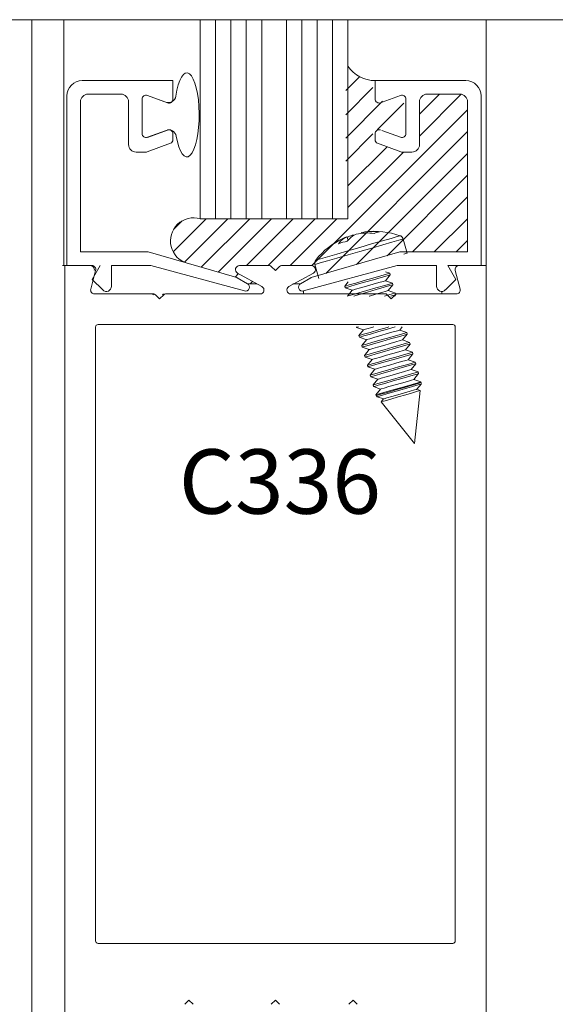
# Model space of a CAD drawing. Units: inches. Extents: x -12 to -4.6, y -30.5 to -19.8.
# Drawn here: x -5.8 to -5.3, y -28.2 to -27.3 of the extents above; entities that cross this region are included whole.
import ezdxf

# ---------------------------------------------------------------- set-up
doc = ezdxf.new("R2010")
doc.units = ezdxf.units.IN
doc.header["$MEASUREMENT"] = 0
doc.layers.add('AM_8', color=7, linetype='Continuous')
doc.layers.add('LAYER1', color=7, linetype='Continuous')

msp = doc.modelspace()

# ---------------------------------------------------------------- linework, layer by layer
at = {"color": 7, "lineweight": 5}
for p, q in [((-4.78016, -27.28901), (-5.84812, -27.28901)), ((-5.65327, -27.34687), (-5.7395, -27.34687)), ((-5.65327, -27.36444), (-5.65327, -27.34687)), ((-5.46091, -27.36444), (-5.46091, -27.34687)), ((-5.46091, -27.34687), (-5.37468, -27.34687)), ((-5.75403, -27.3614), (-5.75403, -27.52261)), ((-5.74114, -27.50973), (-5.74114, -27.36702)), ((-5.73388, -27.35976), (-5.70271, -27.35976)), ((-5.69545, -27.36702), (-5.69545, -27.40756)), ((-5.68256, -27.39725), (-5.68256, -27.36444)), ((-5.67752, -27.36092), (-5.65992, -27.36737)), ((-5.43666, -27.36092), (-5.45426, -27.36737)), ((-5.43162, -27.39725), (-5.43162, -27.36444)), ((-5.41874, -27.36702), (-5.41874, -27.40756)), ((-5.38031, -27.35976), (-5.41147, -27.35976)), ((-5.37304, -27.50973), (-5.37304, -27.36702)), ((-5.36015, -27.3614), (-5.36015, -27.52261)), ((-5.65952, -27.39417), (-5.67752, -27.40077)), ((-5.45466, -27.39417), (-5.43666, -27.40077)), ((-5.65327, -27.40315), (-5.65327, -27.39725)), ((-5.46091, -27.40315), (-5.46091, -27.39725)), ((-5.67783, -27.41461), (-5.65557, -27.40645)), ((-5.43635, -27.41461), (-5.45861, -27.40645)), ((-5.68818, -27.41482), (-5.67904, -27.41482)), ((-5.426, -27.41482), (-5.43514, -27.41482)), ((-5.67686, -27.50973), (-5.74114, -27.50973)), ((-5.59252, -27.53405), (-5.67686, -27.50973)), ((-5.52166, -27.53405), (-5.43732, -27.50973)), ((-5.43732, -27.50973), (-5.37304, -27.50973)), ((-5.7224, -27.52261), (-5.72989, -27.53597)), ((-5.71162, -27.54237), (-5.71162, -27.52261)), ((-5.71162, -27.52261), (-5.67418, -27.52261)), ((-5.67418, -27.52261), (-5.58512, -27.54676)), ((-5.44, -27.52261), (-5.52906, -27.54676)), ((-5.40257, -27.52261), (-5.44, -27.52261)), ((-5.40257, -27.54237), (-5.40257, -27.52261)), ((-5.36015, -27.52261), (-5.39179, -27.52261)), ((-5.39179, -27.52261), (-5.38429, -27.53597)), ((-5.72989, -27.53597), (-5.72002, -27.54585)), ((-5.58226, -27.5399), (-5.592, -27.53427)), ((-5.53192, -27.5399), (-5.52218, -27.53427)), ((-5.38429, -27.53597), (-5.39417, -27.54585))]:
    msp.add_line(p, q, dxfattribs=at)
at = {"color": 7, "lineweight": 9}
for p, q in [((-5.78757, -28.63476), (-5.78757, -27.28901)), ((-5.7561, -28.45731), (-5.7561, -27.52235)), ((-5.3554, -28.45965), (-5.3554, -27.52252)), ((-5.72681, -27.58098), (-5.72681, -28.1644)), ((-5.72447, -27.57864), (-5.38704, -27.57864)), ((-5.38469, -27.58098), (-5.38469, -28.1644)), ((-5.38704, -28.16674), (-5.72447, -28.16674)), ((-5.638, -28.22064), (-5.642, -28.22464)), ((-5.634, -28.22464), (-5.638, -28.22064)), ((-5.55575, -28.22064), (-5.55975, -28.22464)), ((-5.55175, -28.22464), (-5.55575, -28.22064)), ((-5.48194, -28.22064), (-5.48594, -28.22464)), ((-5.47794, -28.22464), (-5.48194, -28.22064))]:
    msp.add_line(p, q, dxfattribs=at)
at = {"color": 7, "lineweight": 5}
for centre, radius, start, end in [((-5.7395, -27.3614), 0.01453, 90, 180), ((-5.37468, -27.3614), 0.01453, 0, 90), ((-5.73388, -27.36702), 0.00726, 90, 180), ((-5.70271, -27.36702), 0.00726, 0, 90), ((-5.67881, -27.36444), 0.00375, 69.87456, 180), ((-5.65702, -27.36444), 0.00375, 249.87456, 0), ((-5.45717, -27.36444), 0.00375, 180, 290.12544), ((-5.43537, -27.36444), 0.00375, 0, 110.12544), ((-5.41147, -27.36702), 0.00726, 90, 180), ((-5.38031, -27.36702), 0.00726, 0, 90), ((-5.65702, -27.39725), 0.00375, 0, 110.12606), ((-5.45717, -27.39725), 0.00375, 69.87394, 180), ((-5.67881, -27.39725), 0.00375, 180, 290.12606), ((-5.65678, -27.40315), 0.00351, 290.12606, 0), ((-5.4574, -27.40315), 0.00351, 180, 249.87394), ((-5.43537, -27.39725), 0.00375, 249.87394, 0), ((-5.68818, -27.40756), 0.00726, 180, 270), ((-5.426, -27.40756), 0.00726, 270, 0), ((-5.67904, -27.41131), 0.00351, 270, 290.12606), ((-5.43514, -27.41131), 0.00351, 249.87394, 270), ((-5.59317, -27.5363), 0.00234, 59.98598, 73.91094), ((-5.52101, -27.5363), 0.00234, 106.08906, 120.01402), ((-5.71654, -27.54237), 0.00492, 225.00068, 0), ((-5.58414, -27.54314), 0.00375, 254.82952, 59.98598), ((-5.53004, -27.54314), 0.00375, 120.01402, 285.17048), ((-5.39765, -27.54237), 0.00492, 180, 314.99932), ((-5.72447, -27.58098), 0.00234, 90, 180), ((-5.38704, -27.58098), 0.00234, 0, 90)]:
    msp.add_arc(centre, radius, start, end, dxfattribs=at)
at = {"color": 7, "lineweight": 9}
for centre, start, end in [((-5.72447, -28.1644), 180, 270), ((-5.38704, -28.1644), 270, 0)]:
    msp.add_arc(centre, 0.00234, start, end, dxfattribs=at)
at = {"layer": 'AM_8', "color": 8, "lineweight": 5}
for p, q in [((-5.48893, -27.35642), (-5.4757, -27.34319)), ((-5.48893, -27.37931), (-5.46305, -27.35344)), ((-5.48893, -27.40143), (-5.45399, -27.36649)), ((-5.41874, -27.37884, 0.04707), (-5.39965, -27.35976, 0.04707)), ((-5.41874, -27.39955, 0.04707), (-5.37905, -27.35987, 0.04707)), ((-5.52119, -27.52272, 0.04707), (-5.37304, -27.37457, 0.04707)), ((-5.45904, -27.39351), (-5.43376, -27.36823)), ((-5.50782, -27.53006, 0.04707), (-5.37304, -27.39528, 0.04707)), ((-5.48893, -27.42339), (-5.46305, -27.39752)), ((-5.48679, -27.44689, 0.04707), (-5.44964, -27.40974, 0.04707)), ((-5.48679, -27.4676, 0.04707), (-5.43401, -27.41482, 0.04707)), ((-5.47871, -27.52166, 0.04707), (-5.37304, -27.41599, 0.04707)), ((-5.44961, -27.51327, 0.04707), (-5.37304, -27.4367, 0.04707)), ((-5.42535, -27.50973, 0.04707), (-5.37304, -27.45742, 0.04707)), ((-5.65294, -27.50948, 0.04707), (-5.62158, -27.47813, 0.04707)), ((-5.6422, -27.51946, 0.04707), (-5.60087, -27.47813, 0.04707)), ((-5.62633, -27.5243, 0.04707), (-5.58016, -27.47813, 0.04707)), ((-5.61026, -27.52894, 0.04707), (-5.55944, -27.47813, 0.04707)), ((-5.5833, -27.52269, 0.04707), (-5.53873, -27.47813, 0.04707)), ((-5.56258, -27.52269, 0.04707), (-5.51802, -27.47813, 0.04707)), ((-5.54187, -27.52269, 0.04707), (-5.49731, -27.47813, 0.04707)), ((-5.40464, -27.50973, 0.04707), (-5.37304, -27.47813, 0.04707)), ((-5.38393, -27.50973, 0.04707), (-5.37304, -27.49884, 0.04707))]:
    msp.add_line(p, q, dxfattribs=at)
at = {"layer": 'AM_8', "color": 7, "lineweight": 5}
for p, q in [((-5.65258, -27.48841, 0.04707), (-5.64444, -27.48027, 0.04707)), ((-5.59418, -27.53357, 0.04707), (-5.59085, -27.53024, 0.04707)), ((-5.57979, -27.5399, 0.04707), (-5.57753, -27.53763, 0.04707))]:
    msp.add_line(p, q, dxfattribs=at)
at = {"layer": 'LAYER1', "color": 7, "lineweight": 5}
for p, q in [((-5.75704, -27.52252), (-5.75705, -27.28899)), ((-5.62738, -27.28901), (-5.62738, -27.47813)), ((-5.5688, -27.28901), (-5.5688, -27.47812)), ((-5.54537, -27.28901), (-5.54537, -27.47812)), ((-5.48678, -27.28901), (-5.48679, -27.47813)), ((-5.3554, -27.52252), (-5.35539, -27.28901)), ((-5.68256, -27.39734), (-5.68256, -27.36454)), ((-5.65831, -27.36806), (-5.67752, -27.36102)), ((-5.62828, -27.3795), (-5.62738, -27.3795)), ((-5.65831, -27.39382), (-5.67752, -27.40087)), ((-5.62738, -27.47813), (-5.48679, -27.47813)), ((-5.48987, -27.49609), (-5.49093, -27.49656)), ((-5.48791, -27.49528), (-5.48987, -27.49609)), ((-5.48658, -27.49847), (-5.48791, -27.49528)), ((-5.48273, -27.49379), (-5.48147, -27.49366)), ((-5.48273, -27.49379), (-5.48243, -27.49471)), ((-5.48147, -27.49366), (-5.48076, -27.49362)), ((-5.47371, -27.49194), (-5.47383, -27.49122)), ((-5.4371, -27.49429), (-5.43659, -27.49451)), ((-5.43418, -27.4974), (-5.43034, -27.5107)), ((-5.43107, -27.51091), (-5.43369, -27.51167)), ((-5.43034, -27.5107), (-5.43107, -27.51091)), ((-5.73172, -27.52271), (-5.7584, -27.5226)), ((-5.73036, -27.52263), (-5.75704, -27.52252)), ((-5.58999, -27.52269), (-5.56139, -27.52269)), ((-5.55573, -27.52738), (-5.55973, -27.52338)), ((-5.55573, -27.52738), (-5.55173, -27.52338)), ((-5.52148, -27.52269), (-5.55007, -27.52269)), ((-5.51434, -27.53493), (-5.51818, -27.52163)), ((-5.38246, -27.52271), (-5.35676, -27.52271)), ((-5.3811, -27.52263), (-5.3554, -27.52263)), ((-5.72674, -27.52734), (-5.7314, -27.54493)), ((-5.56855, -27.54261), (-5.5918, -27.52972)), ((-5.54292, -27.54261), (-5.51966, -27.52972)), ((-5.45113, -27.52857), (-5.44711, -27.52995)), ((-5.44666, -27.53151), (-5.45112, -27.53703)), ((-5.44711, -27.52995), (-5.44666, -27.53151)), ((-5.38473, -27.52734), (-5.38006, -27.54493)), ((-5.58226, -27.5399), (-5.57344, -27.5399)), ((-5.53925, -27.5399), (-5.53192, -27.5399)), ((-5.4899, -27.54229), (-5.48659, -27.53818)), ((-5.48945, -27.54385), (-5.4899, -27.54229)), ((-5.48274, -27.54615), (-5.48945, -27.54385)), ((-5.45112, -27.53703), (-5.44441, -27.53933)), ((-5.44415, -27.54095), (-5.44686, -27.54173)), ((-5.44441, -27.53933), (-5.44396, -27.54089)), ((-5.44396, -27.54089), (-5.44415, -27.54095)), ((-5.72777, -27.54964), (-5.67152, -27.54964)), ((-5.66587, -27.55432), (-5.66987, -27.55032)), ((-5.66587, -27.55432), (-5.66186, -27.55032)), ((-5.66021, -27.54964), (-5.57037, -27.54964)), ((-5.45029, -27.54964), (-5.5411, -27.54964)), ((-5.52906, -27.54676), (-5.52906, -27.54964)), ((-5.48719, -27.55166), (-5.48274, -27.54615)), ((-5.4456, -27.55432), (-5.45029, -27.54964)), ((-5.44841, -27.54641), (-5.4417, -27.54871)), ((-5.44415, -27.55111), (-5.44607, -27.55166)), ((-5.4456, -27.55432), (-5.44091, -27.54964)), ((-5.44189, -27.54877), (-5.4446, -27.54955)), ((-5.44144, -27.55033), (-5.44415, -27.55111)), ((-5.44125, -27.55027), (-5.44237, -27.55166)), ((-5.4417, -27.54871), (-5.44189, -27.54877)), ((-5.4417, -27.54871), (-5.44125, -27.55027)), ((-5.44125, -27.55027), (-5.44144, -27.55033)), ((-5.38369, -27.54964), (-5.44091, -27.54964)), ((-5.39765, -27.54729), (-5.39765, -27.54964)), ((-5.47862, -27.58138), (-5.47877, -27.58086)), ((-5.47791, -27.58118), (-5.47862, -27.58138)), ((-5.47191, -27.58368), (-5.47862, -27.58138)), ((-5.47684, -27.58086), (-5.47791, -27.58118)), ((-5.4351, -27.58086), (-5.43759, -27.58394)), ((-5.47637, -27.5892), (-5.47191, -27.58368)), ((-5.47592, -27.59076), (-5.47637, -27.5892)), ((-5.46921, -27.59306), (-5.47592, -27.59076)), ((-5.43759, -27.58394), (-5.43088, -27.58624)), ((-5.43043, -27.5878), (-5.43488, -27.59333)), ((-5.43088, -27.58624), (-5.43043, -27.5878)), ((-5.47366, -27.59858), (-5.46921, -27.59306)), ((-5.47321, -27.60015), (-5.47366, -27.59858)), ((-5.4665, -27.60244), (-5.47321, -27.60015)), ((-5.43488, -27.59333), (-5.42817, -27.59563)), ((-5.42772, -27.59719), (-5.43218, -27.60271)), ((-5.42817, -27.59563), (-5.42772, -27.59719)), ((-5.47096, -27.60797), (-5.4665, -27.60244)), ((-5.47051, -27.60953), (-5.47096, -27.60797)), ((-5.46379, -27.61183), (-5.47051, -27.60953)), ((-5.43218, -27.60271), (-5.42546, -27.60501)), ((-5.42501, -27.60657), (-5.42947, -27.61209)), ((-5.42546, -27.60501), (-5.42501, -27.60657)), ((-5.46825, -27.61735), (-5.46379, -27.61183)), ((-5.4678, -27.61891), (-5.46825, -27.61735)), ((-5.46109, -27.62121), (-5.4678, -27.61891)), ((-5.42947, -27.61209), (-5.42276, -27.61439)), ((-5.42231, -27.61595), (-5.42676, -27.62147)), ((-5.42276, -27.61439), (-5.42231, -27.61595)), ((-5.46554, -27.62673), (-5.46109, -27.62121)), ((-5.46509, -27.62829), (-5.46554, -27.62673)), ((-5.45838, -27.63059), (-5.46509, -27.62829)), ((-5.42676, -27.62147), (-5.42005, -27.62377)), ((-5.4196, -27.62533), (-5.42406, -27.63086)), ((-5.42005, -27.62377), (-5.4196, -27.62533)), ((-5.46284, -27.63611), (-5.45838, -27.63059)), ((-5.46239, -27.63768), (-5.46284, -27.63611)), ((-5.45567, -27.63998), (-5.46239, -27.63768)), ((-5.42406, -27.63086), (-5.41734, -27.63316)), ((-5.41729, -27.63521), (-5.42135, -27.64024)), ((-5.41734, -27.63316), (-5.41714, -27.63386)), ((-5.41714, -27.63386), (-5.41729, -27.63521)), ((-5.46013, -27.6455), (-5.45567, -27.63998)), ((-5.45993, -27.6462), (-5.46013, -27.6455)), ((-5.45908, -27.64726), (-5.45993, -27.6462)), ((-5.45297, -27.64936), (-5.45908, -27.64726)), ((-5.41799, -27.64139), (-5.42364, -27.69168)), ((-5.42149, -27.64028), (-5.4235, -27.64086)), ((-5.42135, -27.64024), (-5.42149, -27.64028)), ((-5.42135, -27.64024), (-5.41799, -27.64139)), ((-5.4552, -27.65212), (-5.45297, -27.64936)), ((-5.42364, -27.69168), (-5.4552, -27.65212))]:
    msp.add_line(p, q, dxfattribs=at)
at = {"layer": 'LAYER1', "color": 8, "lineweight": 5}
for p, q in [((-5.61273, -27.28901), (-5.61274, -27.47812)), ((-5.59809, -27.28901), (-5.59809, -27.47812)), ((-5.58344, -27.28901), (-5.58345, -27.47812)), ((-5.53072, -27.28901), (-5.53072, -27.47812)), ((-5.51607, -27.28901), (-5.51608, -27.47812)), ((-5.50143, -27.28901), (-5.50143, -27.47813)), ((-5.44577, -27.49679), (-5.45407, -27.49918)), ((-5.44003, -27.49513), (-5.44577, -27.49679)), ((-5.43729, -27.49435), (-5.44003, -27.49513)), ((-5.4349, -27.49761), (-5.43853, -27.49865)), ((-5.4371, -27.49429), (-5.43729, -27.49435)), ((-5.43418, -27.4974), (-5.4349, -27.49761)), ((-5.47547, -27.50536), (-5.48683, -27.50863)), ((-5.46424, -27.50212), (-5.47547, -27.50536)), ((-5.46407, -27.50602), (-5.47537, -27.50928)), ((-5.45407, -27.49918), (-5.46424, -27.50212)), ((-5.45367, -27.50302), (-5.46407, -27.50602)), ((-5.44494, -27.5005), (-5.45367, -27.50302)), ((-5.43853, -27.49865), (-5.44494, -27.5005)), ((-5.51667, -27.51724), (-5.51737, -27.51744)), ((-5.51297, -27.51617), (-5.51667, -27.51724)), ((-5.50638, -27.51427), (-5.51297, -27.51617)), ((-5.49742, -27.51169), (-5.50638, -27.51427)), ((-5.49731, -27.51561), (-5.50632, -27.51821)), ((-5.48683, -27.50863), (-5.49742, -27.51169)), ((-5.48673, -27.51256), (-5.49731, -27.51561)), ((-5.47537, -27.50928), (-5.48673, -27.51256)), ((-5.51713, -27.52132), (-5.51818, -27.52163)), ((-5.51309, -27.52016), (-5.51713, -27.52132)), ((-5.50632, -27.51821), (-5.51309, -27.52016)), ((-5.46304, -27.53454), (-5.47137, -27.53695)), ((-5.45554, -27.53238), (-5.46304, -27.53454)), ((-5.45509, -27.53394), (-5.46259, -27.5361)), ((-5.45002, -27.53079), (-5.45554, -27.53238)), ((-5.44957, -27.53235), (-5.45509, -27.53394)), ((-5.44731, -27.53), (-5.45002, -27.53079)), ((-5.44686, -27.53156), (-5.44957, -27.53235)), ((-5.44711, -27.52995), (-5.44731, -27.53)), ((-5.44666, -27.53151), (-5.44686, -27.53156)), ((-5.48919, -27.54208), (-5.4899, -27.54229)), ((-5.48874, -27.54365), (-5.48945, -27.54385)), ((-5.48552, -27.54103), (-5.48919, -27.54208)), ((-5.48507, -27.54259), (-5.48874, -27.54365)), ((-5.47927, -27.53922), (-5.48552, -27.54103)), ((-5.47882, -27.54078), (-5.48507, -27.54259)), ((-5.4795, -27.54522), (-5.48221, -27.546)), ((-5.47488, -27.54388), (-5.4795, -27.54522)), ((-5.47137, -27.53695), (-5.47927, -27.53922)), ((-5.47092, -27.53851), (-5.47882, -27.54078)), ((-5.46905, -27.5422), (-5.47488, -27.54388)), ((-5.46259, -27.5361), (-5.47092, -27.53851)), ((-5.46289, -27.54043), (-5.46905, -27.5422)), ((-5.46034, -27.54392), (-5.46867, -27.54633)), ((-5.45735, -27.53883), (-5.46289, -27.54043)), ((-5.45284, -27.54176), (-5.46034, -27.54392)), ((-5.45239, -27.54332), (-5.45989, -27.54549)), ((-5.45327, -27.53765), (-5.45735, -27.53883)), ((-5.45126, -27.53707), (-5.45327, -27.53765)), ((-5.44731, -27.54017), (-5.45284, -27.54176)), ((-5.44686, -27.54173), (-5.45239, -27.54332)), ((-5.45112, -27.53703), (-5.45126, -27.53707)), ((-5.44396, -27.54089), (-5.44841, -27.54641)), ((-5.4446, -27.53938), (-5.44731, -27.54017)), ((-5.44441, -27.53933), (-5.4446, -27.53938)), ((-5.48648, -27.55147), (-5.48717, -27.55166)), ((-5.48282, -27.55041), (-5.48648, -27.55147)), ((-5.47656, -27.5486), (-5.48282, -27.55041)), ((-5.48221, -27.546), (-5.48274, -27.54615)), ((-5.47611, -27.55017), (-5.4813, -27.55166)), ((-5.46867, -27.54633), (-5.47656, -27.5486)), ((-5.46822, -27.54789), (-5.47611, -27.55017)), ((-5.45989, -27.54549), (-5.46822, -27.54789)), ((-5.46634, -27.55158), (-5.46662, -27.55166)), ((-5.46018, -27.54981), (-5.46634, -27.55158)), ((-5.45464, -27.54821), (-5.46018, -27.54981)), ((-5.45056, -27.54703), (-5.45464, -27.54821)), ((-5.45013, -27.55114), (-5.45193, -27.55166)), ((-5.44856, -27.54645), (-5.45056, -27.54703)), ((-5.4446, -27.54955), (-5.45013, -27.55114)), ((-5.44841, -27.54641), (-5.44856, -27.54645)), ((-5.46868, -27.58275), (-5.47139, -27.58353)), ((-5.46406, -27.58141), (-5.46868, -27.58275)), ((-5.46214, -27.58086), (-5.46406, -27.58141)), ((-5.44951, -27.58145), (-5.45784, -27.58386)), ((-5.4478, -27.58096), (-5.44951, -27.58145)), ((-5.44193, -27.58096), (-5.44906, -27.58302)), ((-5.47566, -27.589), (-5.47637, -27.5892)), ((-5.47521, -27.59056), (-5.47592, -27.59076)), ((-5.47199, -27.58794), (-5.47566, -27.589)), ((-5.47154, -27.5895), (-5.47521, -27.59056)), ((-5.46574, -27.58613), (-5.47199, -27.58794)), ((-5.47139, -27.58353), (-5.47191, -27.58368)), ((-5.46529, -27.5877), (-5.47154, -27.5895)), ((-5.46597, -27.59213), (-5.46868, -27.59291)), ((-5.46135, -27.5908), (-5.46597, -27.59213)), ((-5.45784, -27.58386), (-5.46574, -27.58613)), ((-5.45739, -27.58542), (-5.46529, -27.5877)), ((-5.45552, -27.58911), (-5.46135, -27.5908)), ((-5.44906, -27.58302), (-5.45739, -27.58542)), ((-5.44936, -27.58734), (-5.45552, -27.58911)), ((-5.44681, -27.59084), (-5.45514, -27.59324)), ((-5.44382, -27.58574), (-5.44936, -27.58734)), ((-5.43931, -27.58867), (-5.44681, -27.59084)), ((-5.43886, -27.59024), (-5.44636, -27.5924)), ((-5.43973, -27.58456), (-5.44382, -27.58574)), ((-5.43773, -27.58398), (-5.43973, -27.58456)), ((-5.43378, -27.58708), (-5.43931, -27.58867)), ((-5.43333, -27.58864), (-5.43886, -27.59024)), ((-5.43759, -27.58394), (-5.43773, -27.58398)), ((-5.43107, -27.5863), (-5.43378, -27.58708)), ((-5.43062, -27.58786), (-5.43333, -27.58864)), ((-5.43088, -27.58624), (-5.43107, -27.5863)), ((-5.43043, -27.5878), (-5.43062, -27.58786)), ((-5.47295, -27.59838), (-5.47366, -27.59858)), ((-5.4725, -27.59994), (-5.47321, -27.60015)), ((-5.46929, -27.59732), (-5.47295, -27.59838)), ((-5.46884, -27.59888), (-5.4725, -27.59994)), ((-5.46303, -27.59552), (-5.46929, -27.59732)), ((-5.46868, -27.59291), (-5.46921, -27.59306)), ((-5.46258, -27.59708), (-5.46884, -27.59888)), ((-5.45864, -27.60018), (-5.46327, -27.60151)), ((-5.45514, -27.59324), (-5.46303, -27.59552)), ((-5.45469, -27.5948), (-5.46258, -27.59708)), ((-5.45281, -27.5985), (-5.45864, -27.60018)), ((-5.44636, -27.5924), (-5.45469, -27.5948)), ((-5.44665, -27.59672), (-5.45281, -27.5985)), ((-5.4441, -27.60022), (-5.45243, -27.60262)), ((-5.44111, -27.59512), (-5.44665, -27.59672)), ((-5.4366, -27.59806), (-5.4441, -27.60022)), ((-5.43615, -27.59962), (-5.44365, -27.60178)), ((-5.43703, -27.59394), (-5.44111, -27.59512)), ((-5.43502, -27.59337), (-5.43703, -27.59394)), ((-5.43107, -27.59646), (-5.4366, -27.59806)), ((-5.43062, -27.59802), (-5.43615, -27.59962)), ((-5.43488, -27.59333), (-5.43502, -27.59337)), ((-5.42836, -27.59568), (-5.43107, -27.59646)), ((-5.42791, -27.59724), (-5.43062, -27.59802)), ((-5.42817, -27.59563), (-5.42836, -27.59568)), ((-5.42772, -27.59719), (-5.42791, -27.59724)), ((-5.47025, -27.60776), (-5.47096, -27.60797)), ((-5.4698, -27.60932), (-5.47051, -27.60953)), ((-5.46658, -27.6067), (-5.47025, -27.60776)), ((-5.46613, -27.60827), (-5.4698, -27.60932)), ((-5.46033, -27.6049), (-5.46658, -27.6067)), ((-5.46597, -27.60229), (-5.4665, -27.60244)), ((-5.45988, -27.60646), (-5.46613, -27.60827)), ((-5.46327, -27.60151), (-5.46597, -27.60229)), ((-5.45594, -27.60956), (-5.46056, -27.6109)), ((-5.45243, -27.60262), (-5.46033, -27.6049)), ((-5.45198, -27.60418), (-5.45988, -27.60646)), ((-5.4501, -27.60788), (-5.45594, -27.60956)), ((-5.44365, -27.60178), (-5.45198, -27.60418)), ((-5.44395, -27.6061), (-5.4501, -27.60788)), ((-5.44139, -27.6096), (-5.44972, -27.61201)), ((-5.43841, -27.6045), (-5.44395, -27.6061)), ((-5.43389, -27.60744), (-5.44139, -27.6096)), ((-5.43344, -27.609), (-5.44094, -27.61116)), ((-5.43432, -27.60333), (-5.43841, -27.6045)), ((-5.43232, -27.60275), (-5.43432, -27.60333)), ((-5.42837, -27.60585), (-5.43389, -27.60744)), ((-5.42792, -27.60741), (-5.43344, -27.609)), ((-5.43218, -27.60271), (-5.43232, -27.60275)), ((-5.42566, -27.60506), (-5.42837, -27.60585)), ((-5.42521, -27.60663), (-5.42792, -27.60741)), ((-5.42546, -27.60501), (-5.42566, -27.60506)), ((-5.42501, -27.60657), (-5.42521, -27.60663)), ((-5.46754, -27.61714), (-5.46825, -27.61735)), ((-5.46709, -27.6187), (-5.4678, -27.61891)), ((-5.46388, -27.61609), (-5.46754, -27.61714)), ((-5.46342, -27.61765), (-5.46709, -27.6187)), ((-5.45762, -27.61428), (-5.46388, -27.61609)), ((-5.46327, -27.61168), (-5.46379, -27.61183)), ((-5.45717, -27.61584), (-5.46342, -27.61765)), ((-5.46056, -27.6109), (-5.46327, -27.61168)), ((-5.45323, -27.61894), (-5.45785, -27.62028)), ((-5.44972, -27.61201), (-5.45762, -27.61428)), ((-5.44927, -27.61357), (-5.45717, -27.61584)), ((-5.4474, -27.61726), (-5.45323, -27.61894)), ((-5.44094, -27.61116), (-5.44927, -27.61357)), ((-5.44124, -27.61549), (-5.4474, -27.61726)), ((-5.43869, -27.61898), (-5.44702, -27.62139)), ((-5.4357, -27.61389), (-5.44124, -27.61549)), ((-5.43119, -27.61682), (-5.43869, -27.61898)), ((-5.43074, -27.61838), (-5.43824, -27.62055)), ((-5.43162, -27.61271), (-5.4357, -27.61389)), ((-5.42961, -27.61213), (-5.43162, -27.61271)), ((-5.42566, -27.61523), (-5.43119, -27.61682)), ((-5.42521, -27.61679), (-5.43074, -27.61838)), ((-5.42947, -27.61209), (-5.42961, -27.61213)), ((-5.42295, -27.61445), (-5.42566, -27.61523)), ((-5.4225, -27.61601), (-5.42521, -27.61679)), ((-5.42276, -27.61439), (-5.42295, -27.61445)), ((-5.42231, -27.61595), (-5.4225, -27.61601)), ((-5.46483, -27.62653), (-5.46554, -27.62673)), ((-5.46438, -27.62809), (-5.46509, -27.62829)), ((-5.46117, -27.62547), (-5.46483, -27.62653)), ((-5.46072, -27.62703), (-5.46438, -27.62809)), ((-5.45491, -27.62366), (-5.46117, -27.62547)), ((-5.46056, -27.62106), (-5.46109, -27.62121)), ((-5.45446, -27.62523), (-5.46072, -27.62703)), ((-5.45785, -27.62028), (-5.46056, -27.62106)), ((-5.45053, -27.62833), (-5.45515, -27.62966)), ((-5.44702, -27.62139), (-5.45491, -27.62366)), ((-5.44657, -27.62295), (-5.45446, -27.62523)), ((-5.44469, -27.62664), (-5.45053, -27.62833)), ((-5.43824, -27.62055), (-5.44657, -27.62295)), ((-5.43854, -27.62487), (-5.44469, -27.62664)), ((-5.43598, -27.62837), (-5.44431, -27.63077)), ((-5.43299, -27.62327), (-5.43854, -27.62487)), ((-5.42848, -27.6262), (-5.43598, -27.62837)), ((-5.42803, -27.62777), (-5.43553, -27.62993)), ((-5.42891, -27.62209), (-5.43299, -27.62327)), ((-5.42691, -27.62151), (-5.42891, -27.62209)), ((-5.42296, -27.62461), (-5.42848, -27.6262)), ((-5.42251, -27.62617), (-5.42803, -27.62777)), ((-5.42676, -27.62147), (-5.42691, -27.62151)), ((-5.42024, -27.62383), (-5.42296, -27.62461)), ((-5.41979, -27.62539), (-5.42251, -27.62617)), ((-5.42005, -27.62377), (-5.42024, -27.62383)), ((-5.4196, -27.62533), (-5.41979, -27.62539)), ((-5.46213, -27.63591), (-5.46284, -27.63611)), ((-5.46168, -27.63747), (-5.46239, -27.63768)), ((-5.45846, -27.63485), (-5.46213, -27.63591)), ((-5.45801, -27.63641), (-5.46168, -27.63747)), ((-5.45221, -27.63305), (-5.45846, -27.63485)), ((-5.45786, -27.63044), (-5.45838, -27.63059)), ((-5.45176, -27.63461), (-5.45801, -27.63641)), ((-5.45515, -27.62966), (-5.45786, -27.63044)), ((-5.44782, -27.63771), (-5.45244, -27.63904)), ((-5.44431, -27.63077), (-5.45221, -27.63305)), ((-5.44386, -27.63233), (-5.45176, -27.63461)), ((-5.44199, -27.63603), (-5.44782, -27.63771)), ((-5.43553, -27.62993), (-5.44386, -27.63233)), ((-5.43583, -27.63425), (-5.44199, -27.63603)), ((-5.43327, -27.63775), (-5.44161, -27.64015)), ((-5.43307, -27.63845), (-5.4414, -27.64086)), ((-5.43029, -27.63265), (-5.43583, -27.63425)), ((-5.42578, -27.63559), (-5.43327, -27.63775)), ((-5.42557, -27.63629), (-5.43307, -27.63845)), ((-5.42553, -27.63759), (-5.43285, -27.6397)), ((-5.4262, -27.63147), (-5.43029, -27.63265)), ((-5.4242, -27.6309), (-5.4262, -27.63147)), ((-5.42025, -27.63399), (-5.42578, -27.63559)), ((-5.42005, -27.6347), (-5.42557, -27.63629)), ((-5.42013, -27.63603), (-5.42553, -27.63759)), ((-5.42406, -27.63086), (-5.4242, -27.6309)), ((-5.41754, -27.63321), (-5.42025, -27.63399)), ((-5.41748, -27.63527), (-5.42013, -27.63603)), ((-5.41734, -27.63391), (-5.42005, -27.6347)), ((-5.41734, -27.63316), (-5.41754, -27.63321)), ((-5.41729, -27.63521), (-5.41748, -27.63527)), ((-5.41714, -27.63386), (-5.41734, -27.63391)), ((-5.45942, -27.64529), (-5.46013, -27.6455)), ((-5.45922, -27.646), (-5.45993, -27.6462)), ((-5.45576, -27.64423), (-5.45942, -27.64529)), ((-5.45555, -27.64494), (-5.45922, -27.646)), ((-5.45839, -27.64706), (-5.45908, -27.64726)), ((-5.45481, -27.64603), (-5.45839, -27.64706)), ((-5.4495, -27.64243), (-5.45576, -27.64423)), ((-5.45515, -27.63982), (-5.45567, -27.63998)), ((-5.4493, -27.64313), (-5.45555, -27.64494)), ((-5.45244, -27.63904), (-5.45515, -27.63982)), ((-5.4487, -27.64427), (-5.45481, -27.64603)), ((-5.44511, -27.64709), (-5.44974, -27.64843)), ((-5.44161, -27.64015), (-5.4495, -27.64243)), ((-5.4414, -27.64086), (-5.4493, -27.64313)), ((-5.44099, -27.64205), (-5.4487, -27.64427)), ((-5.44596, -27.64946), (-5.43909, -27.64748)), ((-5.43928, -27.64541), (-5.44511, -27.64709)), ((-5.43285, -27.6397), (-5.44099, -27.64205)), ((-5.43312, -27.64363), (-5.43928, -27.64541)), ((-5.43909, -27.64748), (-5.43184, -27.64539)), ((-5.42758, -27.64204), (-5.43312, -27.64363)), ((-5.43184, -27.64539), (-5.42532, -27.6435)), ((-5.4235, -27.64086), (-5.42758, -27.64204)), ((-5.42532, -27.6435), (-5.42051, -27.64212)), ((-5.42051, -27.64212), (-5.41816, -27.64144)), ((-5.41816, -27.64144), (-5.41799, -27.64139)), ((-5.4552, -27.65212), (-5.45458, -27.65194)), ((-5.45458, -27.65194), (-5.4514, -27.65103)), ((-5.45244, -27.64921), (-5.45297, -27.64936)), ((-5.44974, -27.64843), (-5.45244, -27.64921)), ((-5.4514, -27.65103), (-5.44596, -27.64946))]:
    msp.add_line(p, q, dxfattribs=at)
at = {"layer": 'LAYER1', "color": 7, "lineweight": 5, "extrusion": (0, 0, -1)}
for centre, radius, start, end in [((5.46106, -27.31595), 0.03092, 269.72476, 326.3203), ((5.46124, -27.56132), 0.07124, 82.45192, 109.80604), ((5.46125, -27.56131), 0.07123, 38.01471, 65.37212), ((5.47916, -27.51367), 0.02036, 35.48942, 64.55853), ((5.46298, -27.54508), 0.05496, 63.35394, 68.93973), ((5.46876, -27.51414), 0.02375, 38.20573, 64.42165), ((5.46825, -27.54803), 0.05635, 78.99316, 96.59866), ((5.46363, -27.54335), 0.05311, 78.92494, 97.24235), ((5.45334, -27.51223), 0.02187, 67.30508, 80.53703), ((5.43868, -27.4987), 0.00468, 116.54778, 163.91934), ((5.47372, -27.56259), 0.06461, 70.07187, 77.75588), ((5.51368, -27.52033), 0.00469, 343.90932, 38.02556)]:
    msp.add_arc(centre, radius, start, end, dxfattribs=at)
at = {"layer": 'LAYER1', "color": 7, "lineweight": 5}
for centre, radius, start, end in [((-5.6575, -27.36077), 0.00703, 249.87456, 351.71849), ((-5.65702, -27.36454), 0.00375, 249.87431, 0), ((-5.6571, -27.40077), 0.00703, 9.70747, 110.12606), ((-5.65702, -27.39734), 0.00375, 0, 110.12591), ((-5.63349, -27.4993), 0.02204, 73.91094, 253.91094), ((-5.73172, -27.52646), 0.00375, 345.14613, 90), ((-5.73036, -27.52638), 0.00375, 345.14614, 90), ((-5.58999, -27.52644), 0.00375, 90, 241), ((-5.56139, -27.52503), 0.00234, 45, 90), ((-5.55007, -27.52503), 0.00234, 90, 135), ((-5.52148, -27.52644), 0.00375, 299, 90), ((-5.3811, -27.52638), 0.00375, 90, 194.85386), ((-5.72777, -27.54589), 0.00375, 165.14614, 270), ((-5.57037, -27.54589), 0.00375, 270, 61), ((-5.5411, -27.54589), 0.00375, 119, 270), ((-5.38369, -27.54589), 0.00375, 270, 14.85386), ((-5.67288, -27.55206), 0.00234, 45, 90), ((-5.67152, -27.55198), 0.00234, 45, 90), ((-5.66157, -27.55206), 0.00234, 90, 135), ((-5.66021, -27.55198), 0.00234, 90, 135)]:
    msp.add_arc(centre, radius, start, end, dxfattribs=at)
msp.add_ellipse((-5.64002, -27.3795), major_axis=(0, 0.03994), ratio=0.294031, start_param=2.097726, end_param=7.394316, dxfattribs=at)

# ---------------------------------------------------------------- texts
at = {"layer": 'LAYER1', "color": 7, "lineweight": 5, "insert": (-5.64757, -27.69727), "char_height": 0.0611751, "width": 0.3450034, "attachment_point": 1}
msp.add_mtext('{\\C7;\\l\\fArial|b0|i0|c00|p34;C336\\P}', dxfattribs=at)

doc.saveas('drawing.dxf')
